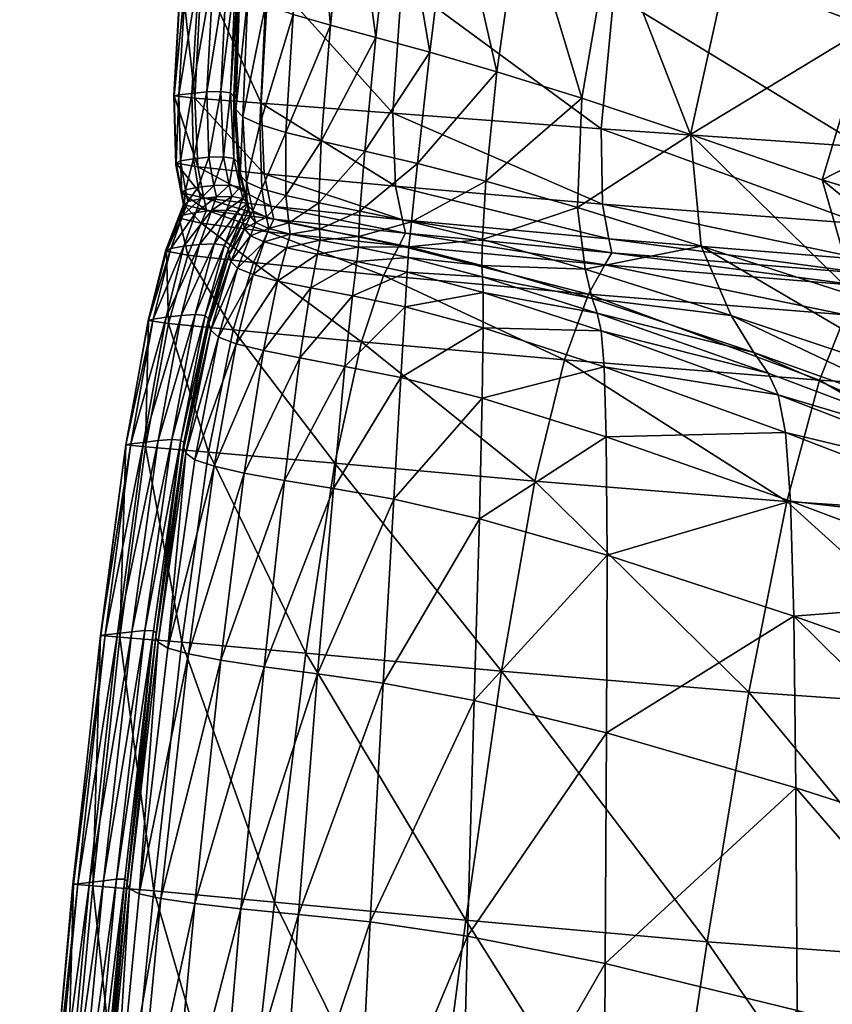
# Model space of a CAD drawing. Units: metres. Extents: x -0.278 to 0.278, y -0.328 to 0.229.
# Drawn here: x -0.264 to -0.246, y 0.034 to 0.056 of the extents above; entities that cross this region are included whole.
import ezdxf

# ---------------------------------------------------------------- set-up
doc = ezdxf.new("R2010")
doc.units = ezdxf.units.M
doc.header["$MEASUREMENT"] = 0
doc.layers.add('72_PROFIM_INSERT', color=7, linetype='Continuous')

# ---------------------------------------------------------------- blocks, each defined once
blk = doc.blocks.new('72_PROFIM_CHIC_D2_CHIC_20H')
blk.add_lwpolyline([(-0.225581, 0.158572), (-0.23326, 0.143343), (-0.240318, 0.128432), (-0.245902, 0.115153), (-0.250224, 0.103299), (-0.253615, 0.092566), (-0.256, 0.083517), (-0.257868, 0.075066), (-0.259207, 0.067751), (-0.260093, 0.061733), (-0.260554, 0.057261), (-0.260712, 0.05442), (-0.260669, 0.052827), (-0.260491, 0.051914), (-0.260903, 0.050845), (-0.261301, 0.049248), (-0.261808, 0.046394), (-0.26238, 0.042003), (-0.263035, 0.036301), (-0.26364, 0.029571)])
blk = doc.blocks.new('72profim_chic248E99BE2756B44989B3CF82781210031')
blk.add_blockref('72_PROFIM_CHIC_D2_CHIC_20H', (0, 0))
blk = doc.blocks.new('72PROFIM_CHIC_D3_CH_CHIC_20_KUBELEK')
mesh = blk.add_polyface()
corners = [(-0.237886, 0.056145, 0.528707), (-0.24448, 0.056416, 0.555999), (-0.243552, 0.061295, 0.557617), (-0.236793, 0.061123, 0.530037), (-0.242071, 0.067688, 0.56013), (-0.24983, 0.061509, 0.58258), (-0.250594, 0.056742, 0.580702), (-0.248559, 0.067791, 0.585409), (-0.248017, 0.057241, 0.625222), (-0.246204, 0.06214, 0.627667), (-0.249418, 0.063468, 0.628406), (-0.24763, 0.070013, 0.631958), (-0.244755, 0.056004, 0.624511), (-0.248835, 0.053526, 0.623187), (-0.245811, 0.052487, 0.622168), (-0.241336, 0.054781, 0.623886), (-0.242797, 0.051569, 0.621266), (-0.242064, 0.060427, 0.626928), (-0.23751, 0.05861, 0.626211), (-0.238255, 0.053878, 0.623448), (-0.238251, 0.065825, 0.629854), (-0.244875, 0.050049, 0.554106), (-0.250798, 0.050532, 0.578428), (-0.250641, 0.050808, 0.578534), (-0.244709, 0.050321, 0.554209), (-0.238482, 0.049647, 0.527203), (-0.244871, 0.053247, 0.555024), (-0.250883, 0.053654, 0.579544), (-0.244898, 0.051473, 0.55451), (-0.250857, 0.051929, 0.578917), (-0.238383, 0.052906, 0.527924), (-0.238466, 0.051092, 0.527522), (-0.238308, 0.049917, 0.527297), (-0.244773, 0.050646, 0.554293), (-0.238365, 0.050247, 0.52736), (-0.250711, 0.051127, 0.57864), (-0.245042, 0.049814, 0.619679), (-0.248592, 0.050958, 0.621288), (-0.241232, 0.048735, 0.617858)]
mesh.append_faces([[corners[k] for k in face] for face in [(0, 1, 2), (3, 2, 4), (5, 2, 1), (1, 6, 5), (2, 5, 7), (8, 9, 10), (11, 10, 9), (12, 8, 13), (13, 14, 12), (15, 12, 14), (14, 16, 15), (17, 9, 8), (8, 12, 17), (18, 17, 12), (12, 15, 18), (19, 15, 16), (9, 17, 20), (21, 22, 23), (23, 24, 21), (25, 21, 24), (26, 27, 6), (6, 1, 26), (28, 29, 27), (27, 26, 28), (30, 26, 1), (31, 28, 26), (26, 30, 31), (32, 24, 33), (28, 31, 34), (34, 33, 28), (35, 33, 24), (24, 23, 35), (29, 28, 33), (33, 35, 29), (36, 14, 13), (13, 37, 36), (38, 16, 14), (14, 36, 38)]], dxfattribs={"vtx2": -1})
mesh = blk.add_polyface()
corners = [(-0.254833, 0.061687, 0.602366), (-0.24983, 0.061509, 0.58258), (-0.250594, 0.056742, 0.580702), (-0.255464, 0.057025, 0.60028), (-0.253735, 0.067865, 0.605433), (-0.25482, 0.055417, 0.625015), (-0.254319, 0.059517, 0.626955), (-0.255597, 0.059941, 0.627307), (-0.256063, 0.055758, 0.625265), (-0.253282, 0.05497, 0.62461), (-0.252719, 0.058967, 0.626474), (-0.253511, 0.065122, 0.629737), (-0.254821, 0.065633, 0.630241), (-0.251782, 0.064431, 0.629111), (-0.250664, 0.058229, 0.625889), (-0.251327, 0.054359, 0.624012), (-0.248835, 0.053526, 0.623187), (-0.248017, 0.057241, 0.625222), (-0.249418, 0.063468, 0.628406), (-0.258532, 0.057188, 0.612943), (-0.257985, 0.06177, 0.61517), (-0.257531, 0.060595, 0.62759), (-0.256747, 0.066387, 0.63078), (-0.257377, 0.066683, 0.630822), (-0.258177, 0.060858, 0.627541), (-0.256666, 0.060294, 0.627517), (-0.257108, 0.056042, 0.625391), (-0.255891, 0.066044, 0.630589), (-0.25796, 0.056288, 0.625403), (-0.250883, 0.053654, 0.579544), (-0.255672, 0.054016, 0.598964), (-0.256316, 0.053146, 0.623821), (-0.255106, 0.052863, 0.62362), (-0.2587, 0.054247, 0.611508), (-0.257317, 0.053376, 0.62391), (-0.258127, 0.053575, 0.623905)]
mesh.append_faces([[corners[k] for k in face] for face in [(0, 1, 2), (2, 3, 0), (1, 0, 4), (5, 6, 7), (7, 8, 5), (9, 10, 6), (6, 5, 9), (6, 11, 12), (12, 7, 6), (10, 13, 11), (11, 6, 10), (14, 15, 16), (16, 17, 14), (18, 14, 17), (10, 9, 15), (15, 14, 10), (13, 10, 14), (14, 18, 13), (19, 20, 0), (0, 3, 19), (4, 0, 20), (21, 22, 23), (23, 24, 21), (25, 26, 8), (8, 7, 25), (27, 25, 7), (7, 12, 27), (21, 28, 26), (26, 25, 21), (22, 21, 25), (25, 27, 22), (29, 30, 3), (3, 2, 29), (5, 8, 31), (9, 5, 32), (30, 33, 19), (19, 3, 30), (8, 26, 34), (26, 28, 35)]], dxfattribs={"vtx2": -1})
mesh = blk.add_polyface()
corners = [(-0.258177, 0.060858, 0.627541), (-0.258599, 0.056507, 0.625311), (-0.25796, 0.056288, 0.625403), (-0.260697, 0.054413, 0.621128), (-0.260589, 0.054438, 0.621903), (-0.260421, 0.057261, 0.623513), (-0.260536, 0.057262, 0.622706), (-0.260221, 0.054365, 0.618279), (-0.260065, 0.057253, 0.619801), (-0.260647, 0.052871, 0.620161), (-0.260156, 0.052786, 0.617372), (-0.2587, 0.054247, 0.611508), (-0.258532, 0.057188, 0.612943), (-0.258627, 0.052624, 0.610679), (-0.259115, 0.05393, 0.623607), (-0.258731, 0.053756, 0.623805), (-0.259007, 0.05671, 0.62512), (-0.258127, 0.053575, 0.623905), (-0.259624, 0.054516, 0.622338), (-0.259402, 0.054486, 0.622455), (-0.259278, 0.057298, 0.624051), (-0.259483, 0.057325, 0.623952), (-0.259945, 0.054505, 0.622267), (-0.259789, 0.057312, 0.623893), (-0.259562, 0.053014, 0.621321), (-0.259899, 0.053005, 0.621239), (-0.260291, 0.054471, 0.622152), (-0.260125, 0.057282, 0.623778), (-0.260551, 0.052921, 0.620895), (-0.260254, 0.052968, 0.621126), (-0.259283, 0.054104, 0.62332), (-0.259186, 0.056903, 0.624848), (-0.259319, 0.054266, 0.622993), (-0.25922, 0.057075, 0.624542), (-0.259182, 0.052593, 0.622377), (-0.259216, 0.052751, 0.622036), (-0.259325, 0.054399, 0.622685), (-0.259216, 0.057212, 0.624258), (-0.259324, 0.052978, 0.621457), (-0.259231, 0.052886, 0.621708)]
mesh.append_faces([[corners[k] for k in face] for face in [(0, 1, 2), (3, 4, 5), (5, 6, 3), (7, 3, 6), (6, 8, 7), (4, 3, 9), (3, 7, 10), (11, 7, 8), (8, 12, 11), (7, 11, 13), (14, 15, 1), (1, 16, 14), (15, 17, 2), (2, 1, 15), (18, 19, 20), (20, 21, 18), (22, 18, 21), (21, 23, 22), (19, 18, 24), (18, 22, 25), (4, 26, 27), (27, 5, 4), (26, 4, 28), (26, 22, 23), (23, 27, 26), (22, 26, 29), (30, 14, 16), (16, 31, 30), (32, 30, 31), (31, 33, 32), (14, 30, 34), (30, 32, 35), (19, 36, 37), (37, 20, 19), (36, 19, 38), (36, 32, 33), (33, 37, 36), (32, 36, 39)]], dxfattribs={"vtx2": -1})
mesh = blk.add_polyface()
corners = [(-0.250857, 0.051929, 0.578917), (-0.25561, 0.052343, 0.59823), (-0.255672, 0.054016, 0.598964), (-0.250883, 0.053654, 0.579544), (-0.255454, 0.051569, 0.597891), (-0.250711, 0.051127, 0.57864), (-0.250641, 0.050808, 0.578534), (-0.255381, 0.051259, 0.59776), (-0.251426, 0.051849, 0.622471), (-0.248592, 0.050958, 0.621288), (-0.248835, 0.053526, 0.623187), (-0.251327, 0.054359, 0.624012), (-0.253537, 0.052458, 0.623209), (-0.253282, 0.05497, 0.62461), (-0.253611, 0.051111, 0.622224), (-0.256316, 0.053146, 0.623821), (-0.255106, 0.052863, 0.62362), (-0.25482, 0.055417, 0.625015), (-0.256427, 0.051768, 0.622857), (-0.255246, 0.051518, 0.622669), (-0.256455, 0.051179, 0.6223), (-0.255302, 0.050944, 0.622113), (-0.255529, 0.050977, 0.597661), (-0.258541, 0.051291, 0.610037), (-0.258404, 0.051582, 0.610122), (-0.258627, 0.052624, 0.610679), (-0.2587, 0.054247, 0.611508), (-0.258475, 0.051881, 0.610277), (-0.257317, 0.053376, 0.62391), (-0.256063, 0.055758, 0.625265), (-0.258127, 0.053575, 0.623905), (-0.257108, 0.056042, 0.625391), (-0.257374, 0.05196, 0.622941), (-0.258128, 0.052125, 0.622945), (-0.257357, 0.05135, 0.622393), (-0.257345, 0.051101, 0.622175), (-0.258032, 0.051238, 0.622205), (-0.258064, 0.051494, 0.622415)]
mesh.append_faces([[corners[k] for k in face] for face in [(0, 1, 2), (2, 3, 0), (4, 5, 6), (6, 7, 4), (1, 0, 5), (5, 4, 1), (8, 9, 10), (10, 11, 8), (12, 8, 11), (11, 13, 12), (8, 12, 14), (15, 16, 17), (18, 19, 16), (16, 15, 18), (16, 12, 13), (19, 14, 12), (12, 16, 19), (19, 18, 20), (20, 21, 19), (14, 19, 21), (22, 23, 24), (24, 7, 22), (1, 25, 26), (26, 2, 1), (27, 4, 7), (7, 24, 27), (25, 1, 4), (4, 27, 25), (28, 15, 29), (30, 28, 31), (32, 18, 15), (15, 28, 32), (33, 32, 28), (20, 34, 35), (18, 32, 34), (34, 20, 18), (36, 35, 34), (37, 34, 32)]], dxfattribs={"vtx2": -1})
mesh = blk.add_polyface()
corners = [(-0.260583, 0.051601, 0.61941), (-0.260497, 0.051674, 0.620113), (-0.260386, 0.051989, 0.620143), (-0.260466, 0.05191, 0.619456), (-0.260647, 0.052871, 0.620161), (-0.260551, 0.052921, 0.620895), (-0.260589, 0.054438, 0.621903), (-0.260156, 0.052786, 0.617372), (-0.260697, 0.054413, 0.621128), (-0.258627, 0.052624, 0.610679), (-0.260221, 0.054365, 0.618279), (-0.258404, 0.051582, 0.610122), (-0.259952, 0.051786, 0.616735), (-0.260017, 0.052074, 0.616913), (-0.258475, 0.051881, 0.610277), (-0.260439, 0.052256, 0.620354), (-0.260524, 0.052186, 0.619653), (-0.259839, 0.051777, 0.620443), (-0.259491, 0.051787, 0.620534), (-0.259374, 0.0521, 0.620557), (-0.259727, 0.052094, 0.620463), (-0.260202, 0.051735, 0.620329), (-0.260092, 0.052052, 0.620351), (-0.259562, 0.053014, 0.621321), (-0.259324, 0.052978, 0.621457), (-0.259402, 0.054486, 0.622455), (-0.259899, 0.053005, 0.621239), (-0.259624, 0.054516, 0.622338), (-0.260254, 0.052968, 0.621126), (-0.260291, 0.054471, 0.622152), (-0.259945, 0.054505, 0.622267), (-0.260144, 0.052314, 0.620568), (-0.259782, 0.052354, 0.62068), (-0.259434, 0.052361, 0.620771)]
mesh.append_faces([[corners[k] for k in face] for face in [(0, 1, 2), (2, 3, 0), (4, 5, 6), (7, 4, 8), (9, 7, 10), (11, 12, 13), (14, 13, 7), (15, 16, 3), (3, 2, 15), (5, 4, 16), (16, 15, 5), (16, 13, 12), (12, 3, 16), (4, 7, 13), (13, 16, 4), (17, 18, 19), (19, 20, 17), (1, 21, 22), (22, 2, 1), (21, 17, 20), (20, 22, 21), (23, 24, 25), (26, 23, 27), (5, 28, 29), (28, 26, 30), (31, 15, 2), (2, 22, 31), (32, 31, 22), (22, 20, 32), (28, 5, 15), (15, 31, 28), (26, 28, 31), (31, 32, 26), (24, 23, 33), (33, 32, 20), (20, 19, 33), (23, 26, 32), (32, 33, 23)]], dxfattribs={"vtx2": -1})
mesh = blk.add_polyface()
corners = [(-0.260017, 0.052074, 0.616913), (-0.258475, 0.051881, 0.610277), (-0.258404, 0.051582, 0.610122), (-0.260156, 0.052786, 0.617372), (-0.258627, 0.052624, 0.610679), (-0.257317, 0.053376, 0.62391), (-0.258127, 0.053575, 0.623905), (-0.258128, 0.052125, 0.622945), (-0.259031, 0.05243, 0.622668), (-0.258683, 0.052277, 0.622858), (-0.258731, 0.053756, 0.623805), (-0.259115, 0.05393, 0.623607), (-0.258889, 0.051769, 0.622169), (-0.258574, 0.051628, 0.622346), (-0.258064, 0.051494, 0.622415), (-0.257374, 0.05196, 0.622941), (-0.259491, 0.051787, 0.620534), (-0.259238, 0.051748, 0.620686), (-0.259116, 0.052058, 0.620714), (-0.259374, 0.0521, 0.620557), (-0.259182, 0.05232, 0.620922), (-0.259434, 0.052361, 0.620771), (-0.259324, 0.052978, 0.621457), (-0.259132, 0.051652, 0.620955), (-0.259006, 0.051958, 0.620988), (-0.258982, 0.051818, 0.621335), (-0.259182, 0.052593, 0.622377), (-0.259216, 0.052751, 0.622036), (-0.259283, 0.054104, 0.62332), (-0.259231, 0.052886, 0.621708), (-0.259325, 0.054399, 0.622685), (-0.259319, 0.054266, 0.622993), (-0.259076, 0.052222, 0.621189), (-0.259055, 0.052084, 0.621531), (-0.259024, 0.051926, 0.62188), (-0.258952, 0.051659, 0.621686)]
mesh.append_faces([[corners[k] for k in face] for face in [(0, 1, 2), (3, 4, 1), (5, 6, 7), (8, 9, 10), (10, 11, 8), (9, 7, 6), (6, 10, 9), (9, 8, 12), (12, 13, 9), (7, 9, 13), (13, 14, 7), (15, 7, 14), (16, 17, 18), (18, 19, 16), (20, 21, 19), (19, 18, 20), (21, 20, 22), (17, 23, 24), (24, 18, 17), (25, 24, 23), (26, 8, 11), (27, 26, 28), (22, 29, 30), (29, 27, 31), (32, 20, 18), (18, 24, 32), (33, 32, 24), (24, 25, 33), (29, 22, 20), (20, 32, 29), (27, 29, 32), (32, 33, 27), (12, 34, 35), (8, 26, 34), (34, 12, 8), (34, 33, 25), (25, 35, 34), (26, 27, 33), (33, 34, 26)]], dxfattribs={"vtx2": -1})
mesh = blk.add_polyface()
corners = [(-0.260383, 0.050756, 0.616539), (-0.25887, 0.050583, 0.609859), (-0.259341, 0.049036, 0.609429), (-0.260824, 0.049181, 0.616165), (-0.260771, 0.050906, 0.620068), (-0.260869, 0.050849, 0.619328), (-0.261288, 0.049249, 0.619013), (-0.261179, 0.049286, 0.6198), (-0.260078, 0.051486, 0.616669), (-0.260583, 0.051601, 0.61941), (-0.260466, 0.05191, 0.619456), (-0.259952, 0.051786, 0.616735), (-0.260497, 0.051674, 0.620113), (-0.258541, 0.051291, 0.610037), (-0.260474, 0.050959, 0.620303), (-0.260882, 0.049329, 0.62006), (-0.260117, 0.051001, 0.62042), (-0.260534, 0.04937, 0.620181), (-0.25954, 0.050983, 0.620644), (-0.25978, 0.051014, 0.620505), (-0.260211, 0.04939, 0.620257), (-0.259987, 0.049368, 0.62038), (-0.259238, 0.051748, 0.620686), (-0.259491, 0.051787, 0.620534), (-0.259839, 0.051777, 0.620443), (-0.260202, 0.051735, 0.620329), (-0.259446, 0.050896, 0.620899), (-0.259908, 0.049292, 0.620618), (-0.25943, 0.050766, 0.621231), (-0.259899, 0.049173, 0.620939), (-0.259239, 0.050454, 0.621879), (-0.259394, 0.050612, 0.621579), (-0.259857, 0.049027, 0.621285), (-0.259677, 0.048871, 0.621597)]
mesh.append_faces([[corners[k] for k in face] for face in [(0, 1, 2), (2, 3, 0), (4, 5, 6), (6, 7, 4), (5, 0, 3), (3, 6, 5), (8, 9, 10), (10, 11, 8), (5, 4, 12), (12, 9, 5), (0, 5, 9), (9, 8, 0), (13, 8, 11), (1, 0, 8), (14, 4, 7), (7, 15, 14), (16, 14, 15), (15, 17, 16), (18, 19, 20), (20, 21, 18), (19, 16, 17), (17, 20, 19), (19, 18, 22), (22, 23, 19), (16, 19, 23), (23, 24, 16), (4, 14, 25), (25, 12, 4), (14, 16, 24), (24, 25, 14), (26, 18, 21), (21, 27, 26), (28, 26, 27), (27, 29, 28), (30, 31, 32), (32, 33, 30), (31, 28, 29), (29, 32, 31)]], dxfattribs={"vtx2": -1})
mesh = blk.add_polyface()
corners = [(-0.256393, 0.048765, 0.596974), (-0.259341, 0.049036, 0.609429), (-0.25887, 0.050583, 0.609859), (-0.255884, 0.05029, 0.597445), (-0.258541, 0.051291, 0.610037), (-0.259952, 0.051786, 0.616735), (-0.258404, 0.051582, 0.610122), (-0.260078, 0.051486, 0.616669), (-0.258884, 0.050306, 0.62208), (-0.259239, 0.050454, 0.621879), (-0.259677, 0.048871, 0.621597), (-0.259275, 0.048717, 0.621828), (-0.258321, 0.050159, 0.622183), (-0.258647, 0.048561, 0.621971), (-0.257557, 0.050001, 0.622198), (-0.257345, 0.051101, 0.622175), (-0.258032, 0.051238, 0.622205), (-0.258114, 0.050924, 0.622192), (-0.257406, 0.050779, 0.622175), (-0.258944, 0.0512, 0.621939), (-0.258627, 0.051059, 0.622119), (-0.258524, 0.051367, 0.622145), (-0.258825, 0.051503, 0.621974), (-0.258574, 0.051628, 0.622346), (-0.258889, 0.051769, 0.622169), (-0.258064, 0.051494, 0.622415), (-0.257357, 0.05135, 0.622393), (-0.259079, 0.051357, 0.621648), (-0.258952, 0.051659, 0.621686), (-0.259111, 0.051514, 0.621297), (-0.258982, 0.051818, 0.621335), (-0.259394, 0.050612, 0.621579), (-0.25943, 0.050766, 0.621231), (-0.25954, 0.050983, 0.620644), (-0.259446, 0.050896, 0.620899), (-0.259132, 0.051652, 0.620955), (-0.259238, 0.051748, 0.620686)]
mesh.append_faces([[corners[k] for k in face] for face in [(0, 1, 2), (3, 2, 4), (5, 6, 4), (7, 4, 2), (8, 9, 10), (10, 11, 8), (12, 8, 11), (11, 13, 12), (14, 12, 13), (15, 16, 17), (12, 14, 18), (18, 17, 12), (19, 20, 21), (21, 22, 19), (9, 8, 20), (20, 19, 9), (20, 17, 16), (16, 21, 20), (8, 12, 17), (17, 20, 8), (23, 24, 22), (22, 21, 23), (25, 23, 21), (21, 16, 25), (26, 25, 16), (27, 19, 22), (22, 28, 27), (29, 27, 28), (28, 30, 29), (31, 9, 19), (19, 27, 31), (32, 31, 27), (27, 29, 32), (33, 34, 35), (35, 36, 33), (35, 29, 30), (34, 32, 29), (29, 35, 34), (28, 22, 24)]], dxfattribs={"vtx2": -1})
mesh = blk.add_polyface()
corners = [(-0.255884, 0.05029, 0.597445), (-0.251178, 0.049859, 0.578194), (-0.251731, 0.048349, 0.57771), (-0.250798, 0.050532, 0.578428), (-0.255529, 0.050977, 0.597661), (-0.255381, 0.051259, 0.59776), (-0.250641, 0.050808, 0.578534), (-0.251251, 0.050433, 0.621337), (-0.247896, 0.049369, 0.619819), (-0.248592, 0.050958, 0.621288), (-0.251426, 0.051849, 0.622471), (-0.253611, 0.051111, 0.622224), (-0.255302, 0.050944, 0.622113), (-0.256455, 0.051179, 0.6223), (-0.256463, 0.050936, 0.622076), (-0.25532, 0.050701, 0.621889), (-0.253625, 0.050519, 0.621658), (-0.253614, 0.050253, 0.621442), (-0.247376, 0.048519, 0.619095), (-0.251093, 0.049759, 0.620724), (-0.250979, 0.049422, 0.620522), (-0.253598, 0.049895, 0.62147), (-0.250887, 0.049016, 0.620561), (-0.253595, 0.049082, 0.621547), (-0.256503, 0.050608, 0.622087), (-0.255341, 0.050364, 0.621909), (-0.2566, 0.049817, 0.622138), (-0.25539, 0.049563, 0.621978), (-0.25887, 0.050583, 0.609859), (-0.256393, 0.048765, 0.596974), (-0.258541, 0.051291, 0.610037), (-0.257557, 0.050001, 0.622198), (-0.257807, 0.048391, 0.62203), (-0.257406, 0.050779, 0.622175), (-0.257345, 0.051101, 0.622175), (-0.258114, 0.050924, 0.622192)]
mesh.append_faces([[corners[k] for k in face] for face in [(0, 1, 2), (3, 4, 5), (5, 6, 3), (1, 0, 4), (4, 3, 1), (7, 8, 9), (9, 10, 7), (11, 7, 10), (12, 13, 14), (14, 15, 12), (16, 12, 15), (15, 17, 16), (12, 16, 11), (18, 19, 20), (8, 7, 19), (19, 16, 17), (17, 20, 19), (7, 11, 16), (16, 19, 7), (21, 22, 20), (20, 17, 21), (22, 21, 23), (24, 25, 15), (15, 14, 24), (26, 27, 25), (25, 24, 26), (25, 21, 17), (17, 15, 25), (27, 23, 21), (21, 25, 27), (28, 0, 29), (30, 4, 0), (26, 31, 32), (33, 24, 14), (14, 34, 33), (35, 33, 34), (31, 26, 24), (24, 33, 31), (34, 14, 13)]], dxfattribs={"vtx2": -1})
mesh = blk.add_polyface()
corners = [(-0.25241, 0.045561, 0.576857), (-0.246623, 0.045091, 0.552595), (-0.247493, 0.040709, 0.551395), (-0.241308, 0.04028, 0.524753), (-0.240344, 0.044682, 0.525825), (-0.250764, 0.039774, 0.619015), (-0.246416, 0.038516, 0.617294), (-0.246459, 0.04246, 0.618378), (-0.240572, 0.036644, 0.614514), (-0.240607, 0.040393, 0.615699), (-0.245872, 0.047881, 0.553401), (-0.23953, 0.047482, 0.526551), (-0.245276, 0.049385, 0.553871), (-0.238899, 0.048987, 0.526982), (-0.251731, 0.048349, 0.57771), (-0.251178, 0.049859, 0.578194), (-0.250798, 0.050532, 0.578428), (-0.244875, 0.050049, 0.554106), (-0.238482, 0.049647, 0.527203), (-0.250979, 0.049422, 0.620522), (-0.247052, 0.048041, 0.618915), (-0.247376, 0.048519, 0.619095), (-0.251093, 0.049759, 0.620724), (-0.247896, 0.049369, 0.619819), (-0.250751, 0.043857, 0.620045), (-0.246533, 0.045099, 0.618914), (-0.250768, 0.046579, 0.620537), (-0.24665, 0.04668, 0.619042), (-0.250887, 0.049016, 0.620561), (-0.246819, 0.047546, 0.618973), (-0.250815, 0.048184, 0.620638), (-0.240703, 0.042913, 0.616312), (-0.240886, 0.044457, 0.616487), (-0.241179, 0.045368, 0.616425), (-0.241607, 0.045992, 0.616329), (-0.242797, 0.051569, 0.621266), (-0.241232, 0.048735, 0.617858), (-0.238324, 0.048534, 0.616973), (-0.243238, 0.047809, 0.617357), (-0.245042, 0.049814, 0.619679), (-0.248592, 0.050958, 0.621288), (-0.23667, 0.045698, 0.613017), (-0.242234, 0.046679, 0.616463)]
mesh.append_faces([[corners[k] for k in face] for face in [(0, 1, 2), (3, 2, 1), (1, 4, 3), (5, 6, 7), (8, 9, 7), (10, 11, 4), (4, 1, 10), (12, 13, 11), (11, 10, 12), (14, 10, 1), (15, 12, 10), (12, 15, 16), (16, 17, 12), (13, 12, 17), (17, 18, 13), (19, 20, 21), (22, 21, 23), (24, 7, 25), (26, 25, 27), (28, 29, 20), (30, 27, 29), (31, 25, 7), (7, 9, 31), (32, 27, 25), (25, 31, 32), (29, 33, 34), (34, 20, 29), (27, 32, 33), (33, 29, 27), (35, 36, 37), (38, 39, 40), (40, 23, 38), (41, 36, 39), (39, 38, 41), (34, 42, 21), (21, 20, 34), (42, 38, 23), (23, 21, 42)]], dxfattribs={"vtx2": -1})
mesh = blk.add_polyface()
corners = [(-0.253173, 0.041191, 0.575566), (-0.257675, 0.041605, 0.594769), (-0.257005, 0.04597, 0.596109), (-0.25241, 0.045561, 0.576857), (-0.247493, 0.040709, 0.551395), (-0.253998, 0.035468, 0.573968), (-0.246459, 0.04246, 0.618378), (-0.250751, 0.043857, 0.620045), (-0.250764, 0.039774, 0.619015), (-0.253802, 0.04052, 0.619953), (-0.253685, 0.044692, 0.620972), (-0.257402, 0.041131, 0.620402), (-0.255893, 0.040918, 0.620339), (-0.255651, 0.045143, 0.621378), (-0.257037, 0.045388, 0.621478), (-0.258629, 0.041297, 0.620334), (-0.256393, 0.048765, 0.596974), (-0.251731, 0.048349, 0.57771), (-0.255884, 0.05029, 0.597445), (-0.246623, 0.045091, 0.552595), (-0.245872, 0.047881, 0.553401), (-0.251178, 0.049859, 0.578194), (-0.255487, 0.047941, 0.621875), (-0.256773, 0.048198, 0.622009), (-0.253619, 0.047464, 0.621454), (-0.25539, 0.049563, 0.621978), (-0.2566, 0.049817, 0.622138), (-0.253595, 0.049082, 0.621547), (-0.246533, 0.045099, 0.618914), (-0.250768, 0.046579, 0.620537), (-0.24665, 0.04668, 0.619042), (-0.250815, 0.048184, 0.620638), (-0.247052, 0.048041, 0.618915), (-0.250979, 0.049422, 0.620522), (-0.250887, 0.049016, 0.620561), (-0.246819, 0.047546, 0.618973), (-0.259341, 0.049036, 0.609429), (-0.257807, 0.048391, 0.62203), (-0.258165, 0.045577, 0.621455)]
mesh.append_faces([[corners[k] for k in face] for face in [(0, 1, 2), (2, 3, 0), (4, 0, 3), (1, 0, 5), (6, 7, 8), (9, 8, 7), (7, 10, 9), (11, 12, 13), (13, 14, 11), (12, 9, 10), (10, 13, 12), (15, 11, 14), (16, 17, 3), (3, 2, 16), (17, 16, 18), (19, 3, 17), (20, 17, 21), (22, 23, 14), (14, 13, 22), (24, 22, 13), (13, 10, 24), (25, 26, 23), (23, 22, 25), (27, 25, 22), (22, 24, 27), (28, 29, 7), (30, 31, 29), (29, 24, 10), (10, 7, 29), (31, 27, 24), (24, 29, 31), (32, 33, 34), (35, 34, 31), (27, 31, 34), (36, 16, 2), (23, 37, 38), (38, 14, 23), (37, 23, 26)]], dxfattribs={"vtx2": -1})
mesh = blk.add_polyface()
corners = [(-0.261693, 0.046417, 0.619101), (-0.261806, 0.046397, 0.61827), (-0.262389, 0.042012, 0.616977), (-0.261357, 0.04635, 0.615369), (-0.261945, 0.041975, 0.614042), (-0.260543, 0.046506, 0.619687), (-0.260752, 0.046518, 0.619578), (-0.261369, 0.042125, 0.618333), (-0.261062, 0.046493, 0.61951), (-0.26167, 0.042096, 0.618269), (-0.2614, 0.046452, 0.619384), (-0.262283, 0.042025, 0.617839), (-0.261999, 0.042056, 0.618139), (-0.261112, 0.042069, 0.618651), (-0.260476, 0.046442, 0.619911), (-0.261114, 0.041977, 0.618961), (-0.260474, 0.046336, 0.620224), (-0.257005, 0.04597, 0.596109), (-0.259905, 0.046225, 0.608587), (-0.259341, 0.049036, 0.609429), (-0.260824, 0.049181, 0.616165), (-0.261179, 0.049286, 0.6198), (-0.261288, 0.049249, 0.619013), (-0.259275, 0.048717, 0.621828), (-0.259677, 0.048871, 0.621597), (-0.260223, 0.046053, 0.620897), (-0.259777, 0.045902, 0.621161), (-0.258647, 0.048561, 0.621971), (-0.259085, 0.045746, 0.621348), (-0.257807, 0.048391, 0.62203), (-0.258165, 0.045577, 0.621455), (-0.257557, 0.050001, 0.622198), (-0.260882, 0.049329, 0.62006), (-0.260534, 0.04937, 0.620181), (-0.259987, 0.049368, 0.62038), (-0.260211, 0.04939, 0.620257), (-0.259908, 0.049292, 0.620618), (-0.259899, 0.049173, 0.620939), (-0.259857, 0.049027, 0.621285), (-0.260427, 0.046201, 0.62057)]
mesh.append_faces([[corners[k] for k in face] for face in [(0, 1, 2), (1, 3, 4), (5, 6, 7), (6, 8, 9), (10, 0, 11), (8, 10, 12), (13, 14, 5), (15, 16, 14), (17, 18, 19), (20, 19, 18), (18, 3, 20), (21, 22, 1), (1, 0, 21), (22, 20, 3), (3, 1, 22), (23, 24, 25), (25, 26, 23), (27, 23, 26), (26, 28, 27), (29, 27, 28), (28, 30, 29), (27, 29, 31), (32, 21, 0), (0, 10, 32), (33, 32, 10), (10, 8, 33), (34, 35, 6), (6, 5, 34), (35, 33, 8), (8, 6, 35), (36, 34, 5), (5, 14, 36), (37, 36, 14), (14, 16, 37), (24, 38, 39), (39, 25, 24), (38, 37, 16), (16, 39, 38)]], dxfattribs={"vtx2": -1})
mesh = blk.add_polyface()
corners = [(-0.262389, 0.042012, 0.616977), (-0.262283, 0.042025, 0.617839), (-0.261693, 0.046417, 0.619101), (-0.261945, 0.041975, 0.614042), (-0.261806, 0.046397, 0.61827), (-0.263008, 0.036297, 0.6153), (-0.262565, 0.03626, 0.612349), (-0.257675, 0.041605, 0.594769), (-0.260518, 0.041857, 0.607239), (-0.259905, 0.046225, 0.608587), (-0.257005, 0.04597, 0.596109), (-0.258388, 0.035887, 0.593103), (-0.261357, 0.04635, 0.615369), (-0.261164, 0.036142, 0.605544), (-0.257037, 0.045388, 0.621478), (-0.258165, 0.045577, 0.621455), (-0.258629, 0.041297, 0.620334), (-0.259622, 0.041448, 0.620181), (-0.259085, 0.045746, 0.621348), (-0.260221, 0.035851, 0.618622), (-0.260844, 0.041725, 0.619658), (-0.260365, 0.041589, 0.619952), (-0.259777, 0.045902, 0.621161), (-0.260223, 0.046053, 0.620897), (-0.261497, 0.036079, 0.618036), (-0.261001, 0.035966, 0.618358), (-0.261369, 0.042125, 0.618333), (-0.26117, 0.042121, 0.618434), (-0.260543, 0.046506, 0.619687), (-0.26167, 0.042096, 0.618269), (-0.260752, 0.046518, 0.619578), (-0.262022, 0.036411, 0.616687), (-0.262317, 0.036379, 0.616626), (-0.261999, 0.042056, 0.618139), (-0.2614, 0.046452, 0.619384), (-0.262913, 0.036309, 0.616182), (-0.261062, 0.046493, 0.61951), (-0.262638, 0.036339, 0.616493), (-0.260427, 0.046201, 0.62057), (-0.261063, 0.041857, 0.619313), (-0.260474, 0.046336, 0.620224), (-0.261114, 0.041977, 0.618961), (-0.261724, 0.036191, 0.617674), (-0.261112, 0.042069, 0.618651), (-0.261773, 0.036371, 0.617001), (-0.260476, 0.046442, 0.619911), (-0.261778, 0.036293, 0.617313)]
mesh.append_faces([[corners[k] for k in face] for face in [(0, 1, 2), (3, 0, 4), (1, 0, 5), (0, 3, 6), (7, 8, 9), (9, 10, 7), (8, 7, 11), (8, 3, 12), (12, 9, 8), (3, 8, 13), (14, 15, 16), (17, 16, 15), (15, 18, 17), (16, 17, 19), (20, 21, 22), (22, 23, 20), (21, 20, 24), (21, 17, 18), (18, 22, 21), (17, 21, 25), (26, 27, 28), (29, 26, 30), (27, 26, 31), (26, 29, 32), (1, 33, 34), (33, 1, 35), (33, 29, 36), (29, 33, 37), (38, 39, 20), (20, 23, 38), (40, 41, 39), (39, 38, 40), (24, 20, 39), (42, 39, 41), (28, 27, 43), (44, 43, 27), (45, 43, 41), (46, 41, 43)]], dxfattribs={"vtx2": -1})
mesh = blk.add_polyface()
corners = [(-0.231137, 0.034218, 0.472835), (-0.236434, 0.034251, 0.497006), (-0.235289, 0.040028, 0.498136), (-0.229998, 0.040034, 0.473725), (-0.232349, 0.02748, 0.471831), (-0.237654, 0.027544, 0.495743), (-0.248452, 0.034977, 0.549908), (-0.253998, 0.035468, 0.573968), (-0.253173, 0.041191, 0.575566), (-0.247493, 0.040709, 0.551395), (-0.242385, 0.034531, 0.523422), (-0.241308, 0.04028, 0.524753), (-0.243533, 0.027835, 0.521954), (-0.249472, 0.028277, 0.548289), (-0.254874, 0.028758, 0.572244), (-0.250527, 0.020993, 0.546689), (-0.250795, 0.034477, 0.617575), (-0.246385, 0.033399, 0.615784), (-0.246416, 0.038516, 0.617294), (-0.250764, 0.039774, 0.619015), (-0.253954, 0.035106, 0.618531), (-0.253802, 0.04052, 0.619953), (-0.256193, 0.035433, 0.618899), (-0.246349, 0.02734, 0.614041), (-0.250825, 0.028213, 0.615924), (-0.250838, 0.021231, 0.614261), (-0.254119, 0.028713, 0.616911), (-0.254276, 0.021602, 0.615299), (-0.246459, 0.04246, 0.618378), (-0.240572, 0.036644, 0.614514), (-0.240568, 0.031782, 0.612875), (-0.233748, 0.034301, 0.610215), (-0.233719, 0.03782, 0.611518), (-0.240607, 0.040393, 0.615699), (-0.233842, 0.029739, 0.60843), (-0.240563, 0.026014, 0.610971), (-0.233948, 0.024318, 0.606344)]
mesh.append_faces([[corners[k] for k in face] for face in [(0, 1, 2), (2, 3, 0), (1, 0, 4), (4, 5, 1), (6, 7, 8), (8, 9, 6), (1, 10, 11), (11, 2, 1), (10, 6, 9), (9, 11, 10), (10, 1, 5), (5, 12, 10), (6, 10, 12), (12, 13, 6), (14, 13, 15), (7, 6, 13), (13, 14, 7), (16, 17, 18), (18, 19, 16), (20, 16, 19), (19, 21, 20), (22, 20, 21), (23, 24, 25), (17, 16, 24), (24, 23, 17), (24, 26, 27), (16, 20, 26), (26, 24, 16), (28, 18, 29), (30, 29, 18), (18, 17, 30), (31, 32, 33), (33, 29, 31), (34, 31, 29), (29, 30, 34), (35, 30, 17), (17, 23, 35), (36, 34, 30), (30, 35, 36)]], dxfattribs={"vtx2": -1})
mesh = blk.add_polyface()
corners = [(-0.253998, 0.035468, 0.573968), (-0.258388, 0.035887, 0.593103), (-0.257675, 0.041605, 0.594769), (-0.254874, 0.028758, 0.572244), (-0.25784, 0.035601, 0.618924), (-0.256193, 0.035433, 0.618899), (-0.255893, 0.040918, 0.620339), (-0.257402, 0.041131, 0.620402), (-0.253802, 0.04052, 0.619953), (-0.258311, 0.029081, 0.617263), (-0.263008, 0.036297, 0.6153), (-0.262913, 0.036309, 0.616182), (-0.262283, 0.042025, 0.617839), (-0.262565, 0.03626, 0.612349), (-0.262389, 0.042012, 0.616977), (-0.261164, 0.036142, 0.605544), (-0.260518, 0.041857, 0.607239), (-0.261945, 0.041975, 0.614042), (-0.259138, 0.029166, 0.591315), (-0.261836, 0.029416, 0.603726), (-0.263636, 0.029575, 0.613481), (-0.263201, 0.029535, 0.610523), (-0.259165, 0.035731, 0.618814), (-0.258629, 0.041297, 0.620334), (-0.260221, 0.035851, 0.618622), (-0.261497, 0.036079, 0.618036), (-0.261001, 0.035966, 0.618358), (-0.260365, 0.041589, 0.619952), (-0.259622, 0.041448, 0.620181), (-0.262142, 0.029427, 0.616264), (-0.26164, 0.02934, 0.616607), (-0.259733, 0.029171, 0.617121), (-0.26084, 0.029256, 0.616898), (-0.262022, 0.036411, 0.616687), (-0.261827, 0.036413, 0.616786), (-0.26117, 0.042121, 0.618434), (-0.262317, 0.036379, 0.616626), (-0.261369, 0.042125, 0.618333), (-0.262638, 0.036339, 0.616493), (-0.261999, 0.042056, 0.618139), (-0.26167, 0.042096, 0.618269), (-0.263545, 0.029589, 0.614372), (-0.263276, 0.02962, 0.614689), (-0.262665, 0.029693, 0.614884), (-0.262957, 0.029661, 0.614823), (-0.261724, 0.036191, 0.617674), (-0.262371, 0.029518, 0.615886), (-0.261778, 0.036293, 0.617313), (-0.261063, 0.041857, 0.619313), (-0.261114, 0.041977, 0.618961), (-0.261773, 0.036371, 0.617001), (-0.261112, 0.042069, 0.618651), (-0.262419, 0.029666, 0.615199), (-0.262424, 0.029601, 0.615516)]
mesh.append_faces([[corners[k] for k in face] for face in [(0, 1, 2), (1, 0, 3), (4, 5, 6), (6, 7, 4), (8, 6, 5), (5, 4, 9), (10, 11, 12), (13, 10, 14), (1, 15, 16), (15, 13, 17), (15, 1, 18), (13, 15, 19), (11, 10, 20), (10, 13, 21), (22, 4, 7), (7, 23, 22), (24, 22, 23), (25, 26, 27), (26, 24, 28), (26, 25, 29), (24, 26, 30), (4, 22, 31), (22, 24, 32), (33, 34, 35), (36, 33, 37), (11, 38, 39), (38, 36, 40), (38, 11, 41), (36, 38, 42), (34, 33, 43), (33, 36, 44), (29, 25, 45), (46, 45, 47), (48, 45, 25), (49, 47, 45), (35, 34, 50), (51, 50, 47), (52, 50, 34), (53, 47, 50)]], dxfattribs={"vtx2": -1})
mesh = blk.add_polyface()
corners = [(-0.254874, 0.028758, 0.572244), (-0.259138, 0.029166, 0.591315), (-0.258388, 0.035887, 0.593103), (-0.256519, 0.028962, 0.617268), (-0.258311, 0.029081, 0.617263), (-0.258778, 0.021852, 0.61564), (-0.254119, 0.028713, 0.616911), (-0.256842, 0.021777, 0.615662), (-0.256193, 0.035433, 0.618899), (-0.253954, 0.035106, 0.618531), (-0.261836, 0.029416, 0.603726), (-0.259918, 0.021793, 0.589612), (-0.263201, 0.029535, 0.610523), (-0.262525, 0.02202, 0.602007), (-0.261164, 0.036142, 0.605544), (-0.262565, 0.03626, 0.612349), (-0.263545, 0.029589, 0.614372), (-0.263636, 0.029575, 0.613481), (-0.264245, 0.022171, 0.611759), (-0.262913, 0.036309, 0.616182), (-0.263837, 0.022131, 0.6088), (-0.263008, 0.036297, 0.6153), (-0.26164, 0.02934, 0.616607), (-0.262142, 0.029427, 0.616264), (-0.262738, 0.022083, 0.614571), (-0.26084, 0.029256, 0.616898), (-0.262242, 0.022019, 0.614929), (-0.261001, 0.035966, 0.618358), (-0.260221, 0.035851, 0.618622), (-0.259733, 0.029171, 0.617121), (-0.260288, 0.021908, 0.615477), (-0.25784, 0.035601, 0.618924), (-0.261434, 0.021962, 0.615235), (-0.259165, 0.035731, 0.618814), (-0.263276, 0.02962, 0.614689), (-0.264143, 0.022189, 0.612655), (-0.262957, 0.029661, 0.614823), (-0.263868, 0.02222, 0.612972), (-0.262638, 0.036339, 0.616493), (-0.262317, 0.036379, 0.616626), (-0.262471, 0.029699, 0.614981), (-0.262665, 0.029693, 0.614884), (-0.263254, 0.022292, 0.613164), (-0.261827, 0.036413, 0.616786), (-0.263547, 0.02226, 0.613105), (-0.262022, 0.036411, 0.616687), (-0.262371, 0.029518, 0.615886), (-0.261724, 0.036191, 0.617674), (-0.262961, 0.022153, 0.614182), (-0.262424, 0.029601, 0.615516), (-0.261778, 0.036293, 0.617313), (-0.263008, 0.022275, 0.613481), (-0.262419, 0.029666, 0.615199), (-0.263013, 0.022222, 0.613804), (-0.261773, 0.036371, 0.617001)]
mesh.append_faces([[corners[k] for k in face] for face in [(0, 1, 2), (3, 4, 5), (6, 3, 7), (4, 3, 8), (9, 8, 3), (3, 6, 9), (10, 1, 11), (12, 10, 13), (1, 10, 14), (10, 12, 15), (16, 17, 18), (17, 16, 19), (17, 12, 20), (12, 17, 21), (22, 23, 24), (25, 22, 26), (23, 22, 27), (22, 25, 28), (4, 29, 30), (29, 4, 31), (29, 25, 32), (25, 29, 33), (34, 16, 35), (36, 34, 37), (16, 34, 38), (34, 36, 39), (40, 41, 42), (41, 40, 43), (41, 36, 44), (36, 41, 45), (24, 23, 46), (47, 46, 23), (48, 46, 49), (50, 49, 46), (51, 52, 40), (53, 49, 52), (43, 40, 52), (54, 52, 49)]], dxfattribs={"vtx2": -1})
blk = doc.blocks.new('XCAD0351B09806CB230C3F6CE68C05AAE59DDC')
at = {"color": 7}
blk.add_blockref('72profim_chic248E99BE2756B44989B3CF82781210031', (0, 0), dxfattribs=at)
at = {"color": 0}
blk.add_blockref('72PROFIM_CHIC_D3_CH_CHIC_20_KUBELEK', (0, 0), dxfattribs=at)

msp = doc.modelspace()

# ---------------------------------------------------------------- block references
at = {"layer": '72_PROFIM_INSERT'}
msp.add_blockref('XCAD0351B09806CB230C3F6CE68C05AAE59DDC', (0, 0), dxfattribs=at)

doc.saveas('drawing.dxf')
